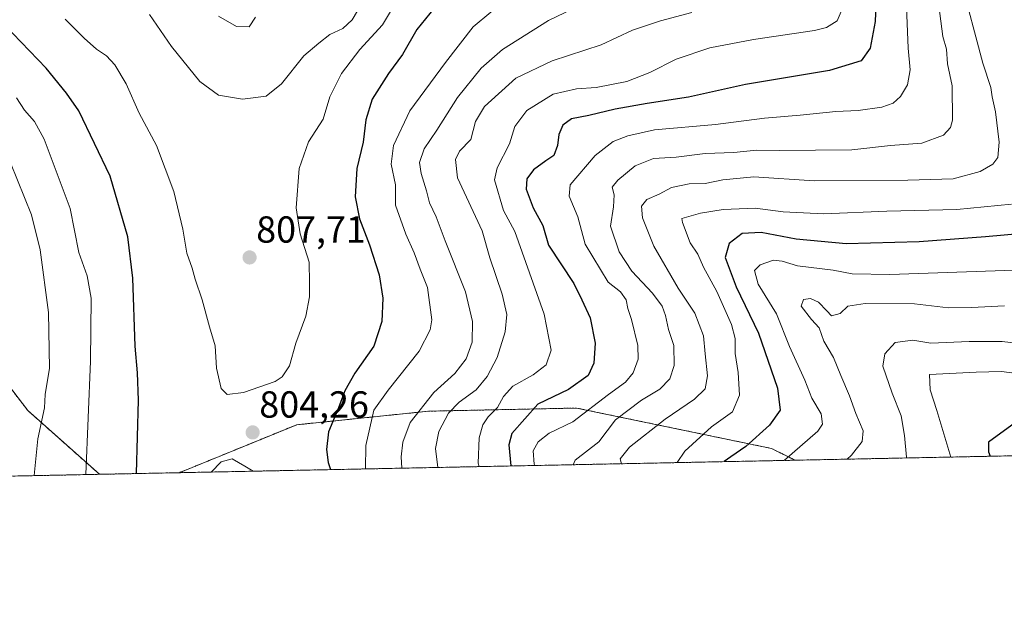
# Model space of a CAD drawing. Units: metres. Extents: x 637964 to 641418, y 4739066 to 4741449.
# Drawn here: x 639930 to 640192, y 4739066 to 4739227 of the extents above; entities that cross this region are included whole.
import ezdxf
from ezdxf.enums import TextEntityAlignment as Align

# ---------------------------------------------------------------- set-up
doc = ezdxf.new("R2010")
doc.units = ezdxf.units.M
doc.header["$MEASUREMENT"] = 0
doc.linetypes.add('TRAZOS', pattern=[0.75, 0.5, -0.25])
for name, color, linetype, lineweight in [('Arbolado forestal', 92, 'TRAZOS', 0), ('Arbolado forestal CxS', 92, 'Continuous', 0), ('Carátula', 7, 'Continuous', 5), ('Comarca CxS', 133, 'Continuous', 0), ('Comunidad Autónoma CxS', 142, 'Continuous', 0), ('Curva de nivel maestra', 36, 'Continuous', 30), ('Curva de nivel normal', 36, 'Continuous', 0), ('Municipio CxS', 142, 'Continuous', 0), ('Provincia CxS', 1, 'Continuous', 0), ('Punto de cota en terreno', 7, 'Continuous', 0), ('Rótulo de punto de cota en terreno', 19, 'Continuous', 0)]:
    doc.layers.add(name, color=color, linetype=linetype, lineweight=lineweight)
doc.styles.add('Arial', font='txt', dxfattribs={"height": 0.2})

# ---------------------------------------------------------------- blocks, each defined once
blk = doc.blocks.new('*U152')
at = {"layer": 'Arbolado forestal CxS', "color": 92, "linetype": 'Continuous', "lineweight": 0}
for points in [[(639951.62, 4739105.81, 796.41), (639838.67, 4739103.52, 746.14), (639847.15, 4739105.88, 744.88), (639869.34, 4739141.65, 756.76), (639869.83, 4739162.63, 762.39), (639873.78, 4739168.87, 764.12), (639876.43, 4739173.05, 765.07), (639898.9, 4739166.9, 770.06), (639932.56, 4739122.76, 788), (639951.62, 4739105.81, 796.41)], [(640136.6, 4739109.56, 744.22), (639972.82, 4739106.24, 803.05), (639976.28, 4739107.65, 803.77), (640004.06, 4739118.99, 803.1), (640039.11, 4739122.6, 788.12), (640078.48, 4739123.44, 771.35), (640130.36, 4739112.68, 747.18), (640136.6, 4739109.56, 744.22)]]:
    blk.add_polyline3d(points, close=True, dxfattribs=at)
blk = doc.blocks.new('*U153')
at = {"layer": 'Arbolado forestal CxS', "color": 92, "linetype": 'Continuous', "lineweight": 0}
blk.add_polyline3d([(640471.12, 4739116.34, 700.44), (640136.6, 4739109.56, 744.22), (640130.36, 4739112.68, 747.18), (640078.48, 4739123.44, 771.35), (640039.11, 4739122.6, 788.12), (640004.06, 4739118.99, 803.1), (639976.28, 4739107.65, 803.77), (639972.82, 4739106.24, 803.05), (639951.62, 4739105.81, 796.41), (639932.56, 4739122.76, 788), (639898.9, 4739166.9, 770.06)], dxfattribs=at)
blk = doc.blocks.new('*U165')
at = {"layer": 'Curva de nivel normal', "color": 36, "linetype": 'Continuous', "lineweight": 0}
blk.add_polyline3d([(640109.18, 4739228.65, 785), (640100.86, 4739226.42, 785), (640093.38, 4739224, 785), (640085.08, 4739220.1, 785), (640072.02, 4739215.78, 785), (640062.34, 4739211.22, 785), (640054.05, 4739203.69, 785), (640051.59, 4739199.69, 785), (640050.41, 4739194.89, 785), (640047.33, 4739191.81, 785), (640046.3, 4739189.55, 785), (640046.8, 4739184.68, 785), (640053.41, 4739170.58, 785), (640055.41, 4739163.43, 785), (640058.7, 4739153.7, 785), (640059.93, 4739148.35, 785), (640059.51, 4739143.68, 785), (640057.39, 4739136.88, 785), (640054.74, 4739131.8, 785), (640051.75, 4739128.27, 785), (640047.28, 4739124.97, 785), (640044.47, 4739122.07, 785), (640041.84, 4739117.24, 785), (640041.01, 4739112.68, 785), (640041.64, 4739107.63, 785)], dxfattribs=at)
blk = doc.blocks.new('*U167')
at = {"layer": 'Curva de nivel normal', "color": 36, "linetype": 'Continuous', "lineweight": 0}
blk.add_polyline3d([(640199.66, 4739132.06, 730), (640191.51, 4739133.13, 730), (640184.76, 4739132.99, 730), (640172.38, 4739132.35, 730), (640172.52, 4739128.28, 730), (640174.3, 4739122.82, 730), (640178.05, 4739110.4, 730)], dxfattribs=at)
blk = doc.blocks.new('*U176')
at = {"layer": 'Curva de nivel normal', "color": 36, "linetype": 'Continuous', "lineweight": 0}
for points in [[(640060.35, 4739232.75, 795), (640051.01, 4739224.89, 795), (640043.68, 4739215.32, 795), (640034.12, 4739202.5, 795), (640029.82, 4739193.28, 795), (640029.18, 4739188.28, 795), (640030.38, 4739182.78, 795), (640030.32, 4739177.38, 795), (640033.1, 4739169.68, 795), (640035.27, 4739164.69, 795), (640036.87, 4739160.4, 795), (640038.83, 4739155.5, 795), (640040, 4739146.94, 795), (640039.56, 4739144.25, 795), (640036.61, 4739138.55, 795), (640028.42, 4739128.22, 795), (640024.56, 4739122.86, 795), (640022.43, 4739113.44, 795), (640022.37, 4739107.24, 795)], [(639948.01, 4739105.74, 795), (639949.19, 4739135.87, 795), (639949.38, 4739152.7, 795), (639948.37, 4739158.6, 795), (639946.14, 4739164.82, 795), (639943.81, 4739176.52, 795), (639936.93, 4739194.98, 795), (639934.33, 4739199.69, 795), (639931.68, 4739202.7, 795), (639929.56, 4739205.92, 795)]]:
    blk.add_polyline3d(points, dxfattribs=at)
blk = doc.blocks.new('*U183')
at = {"layer": 'Curva de nivel normal', "color": 36, "linetype": 'Continuous', "lineweight": 0}
blk.add_polyline3d([(640205.88, 4739139.42, 735), (640191.67, 4739141.18, 735), (640182.89, 4739141.17, 735), (640172.68, 4739140.66, 735), (640167.89, 4739141.46, 735), (640163.26, 4739140.9, 735), (640160.51, 4739137.84, 735), (640159.95, 4739134.6, 735), (640162.4, 4739127.38, 735), (640164.83, 4739121.37, 735), (640165.74, 4739116.13, 735), (640166.25, 4739110.35, 735), (640166.18, 4739110.16, 735)], dxfattribs=at)
blk = doc.blocks.new('*U197')
at = {"layer": 'Curva de nivel normal', "color": 36, "linetype": 'Continuous', "lineweight": 0}
for points in [[(640079.68, 4739230.69, 790), (640071.02, 4739226.54, 790), (640058.79, 4739218.85, 790), (640053.11, 4739213.82, 790), (640046.82, 4739206.03, 790), (640041.3, 4739197.36, 790), (640037.98, 4739192.36, 790), (640036.71, 4739188.72, 790), (640037.13, 4739185.85, 790), (640038.59, 4739181.22, 790), (640039.37, 4739178.06, 790), (640041.15, 4739174.32, 790), (640043.58, 4739167.92, 790), (640048.94, 4739154.32, 790), (640050.84, 4739146.42, 790), (640050.75, 4739140.94, 790), (640049.12, 4739136.49, 790), (640046.1, 4739132.6, 790), (640040.51, 4739127.55, 790), (640034.23, 4739119.63, 790), (640032.29, 4739114.34, 790), (640031.86, 4739110.44, 790), (640031.98, 4739107.44, 790)], [(639934.26, 4739105.46, 790), (639935.24, 4739115.28, 790), (639936.98, 4739123.47, 790), (639937.13, 4739127.02, 790), (639938.31, 4739134.02, 790), (639938.07, 4739148.86, 790), (639935.84, 4739165.54, 790), (639933.55, 4739174.81, 790), (639927.98, 4739188.64, 790)]]:
    blk.add_polyline3d(points, dxfattribs=at)
blk = doc.blocks.new('*U206')
at = {"layer": 'Curva de nivel normal', "color": 36, "linetype": 'Continuous', "lineweight": 0}
blk.add_polyline3d([(640149.82, 4739231.26, 780), (640147.84, 4739226.48, 780), (640144.95, 4739224.67, 780), (640141.76, 4739223.84, 780), (640125.59, 4739221.51, 780), (640113.92, 4739219.28, 780), (640105.02, 4739216.26, 780), (640097.97, 4739212.7, 780), (640091.84, 4739210.33, 780), (640083.71, 4739208.71, 780), (640078.47, 4739208.36, 780), (640072.3, 4739206.94, 780), (640065.23, 4739202.58, 780), (640062.1, 4739198.36, 780), (640060.65, 4739193.69, 780), (640057.38, 4739187.35, 780), (640056.65, 4739184.18, 780), (640059.08, 4739176.02, 780), (640062.12, 4739170.39, 780), (640069.86, 4739148.41, 780), (640071.72, 4739138.82, 780), (640070.42, 4739134.97, 780), (640066.98, 4739132.24, 780), (640061.55, 4739129.25, 780), (640059.06, 4739126.52, 780), (640057.49, 4739123.59, 780), (640055.01, 4739121.08, 780), (640053.56, 4739119.01, 780), (640052.62, 4739115.49, 780), (640052.31, 4739108.81, 780), (640052.6, 4739107.86, 780)], dxfattribs=at)
blk = doc.blocks.new('*U208')
at = {"layer": 'Curva de nivel normal', "color": 36, "linetype": 'Continuous', "lineweight": 0}
blk.add_polyline3d([(640173.93, 4739237.32, 765), (640175.87, 4739222.29, 765), (640176.92, 4739218.93, 765), (640177.11, 4739215.05, 765), (640178.34, 4739209.17, 765), (640178.43, 4739199.98, 765), (640177.97, 4739198.08, 765), (640176.04, 4739196, 765), (640170.35, 4739193.86, 765), (640162.01, 4739193.29, 765), (640151.68, 4739192.17, 765), (640132.34, 4739191.94, 765), (640126.31, 4739192.03, 765), (640120.34, 4739191.42, 765), (640112.68, 4739191.15, 765), (640105.01, 4739190.18, 765), (640098.94, 4739189.79, 765), (640094.04, 4739187.83, 765), (640089.43, 4739184.1, 765), (640087.99, 4739182.2, 765), (640088.51, 4739180.18, 765), (640088.35, 4739176.99, 765), (640087.56, 4739171.81, 765), (640089.82, 4739165.01, 765), (640093.19, 4739159.84, 765), (640098.73, 4739153.99, 765), (640101.27, 4739150.51, 765), (640102.16, 4739148.02, 765), (640102.9, 4739144.36, 765), (640104.36, 4739140.04, 765), (640104.44, 4739134.78, 765), (640103.3, 4739131.25, 765), (640100.66, 4739128.45, 765), (640095.75, 4739125.51, 765), (640088.89, 4739120.31, 765), (640084.46, 4739114.49, 765), (640078.14, 4739109.56, 765), (640077.63, 4739108.36, 765)], dxfattribs=at)
blk = doc.blocks.new('*U209')
at = {"layer": 'Curva de nivel normal', "color": 36, "linetype": 'Continuous', "lineweight": 0}
blk.add_polyline3d([(640180.58, 4739237.62, 760), (640186.57, 4739215.18, 760), (640188.7, 4739208.75, 760), (640189.06, 4739206.22, 760), (640189.89, 4739202.21, 760), (640190.89, 4739194.16, 760), (640190.57, 4739190.13, 760), (640189.23, 4739188.3, 760), (640185.82, 4739186.38, 760), (640178.66, 4739184.4, 760), (640166.59, 4739184.02, 760), (640141.66, 4739183.85, 760), (640125.68, 4739184.94, 760), (640117.35, 4739184.18, 760), (640112.68, 4739183.13, 760), (640108.44, 4739183.04, 760), (640103.72, 4739182.13, 760), (640100.44, 4739180.31, 760), (640097.16, 4739178.88, 760), (640095.74, 4739177.18, 760), (640096, 4739174.01, 760), (640099.02, 4739166.5, 760), (640105.52, 4739155.32, 760), (640109.99, 4739148.68, 760), (640112.24, 4739142.68, 760), (640112.66, 4739137.84, 760), (640113.33, 4739132, 760), (640112.71, 4739128.51, 760), (640109.82, 4739125.84, 760), (640102.04, 4739120.5, 760), (640092.57, 4739112.99, 760), (640090.13, 4739109.9, 760), (640090.43, 4739108.62, 760)], dxfattribs=at)
blk = doc.blocks.new('*U212')
at = {"layer": 'Curva de nivel normal', "color": 36, "linetype": 'Continuous', "lineweight": 0}
blk.add_polyline3d([(640199.99, 4739160.3, 745), (640161.77, 4739158.95, 745), (640151.77, 4739159.15, 745), (640146.76, 4739160.1, 745), (640137.24, 4739161.24, 745), (640133.18, 4739162.52, 745), (640130.88, 4739162.74, 745), (640127.28, 4739161.57, 745), (640125.78, 4739160.04, 745), (640126.81, 4739156.36, 745), (640131.7, 4739148.5, 745), (640135.11, 4739139.81, 745), (640139.18, 4739130.84, 745), (640141.06, 4739126.07, 745), (640143.53, 4739121.87, 745), (640143.86, 4739119.18, 745), (640142.65, 4739117.31, 745), (640133.8, 4739109.54, 745), (640133.75, 4739109.5, 745)], dxfattribs=at)
blk = doc.blocks.new('*U217')
at = {"layer": 'Curva de nivel normal', "color": 36, "linetype": 'Continuous', "lineweight": 0}
blk.add_polyline3d([(640166, 4739236.71, 770), (640166.67, 4739219.18, 770), (640167.24, 4739213.45, 770), (640166.5, 4739209.46, 770), (640164.68, 4739206.36, 770), (640162.68, 4739204.53, 770), (640159.68, 4739203.52, 770), (640153.35, 4739202.61, 770), (640147.47, 4739202.31, 770), (640137.92, 4739201.31, 770), (640128.48, 4739200.56, 770), (640115.43, 4739198.9, 770), (640099.22, 4739197.45, 770), (640092.16, 4739195.83, 770), (640088.23, 4739194.35, 770), (640083.4, 4739190.59, 770), (640076.8, 4739182.81, 770), (640076.54, 4739179.76, 770), (640078.82, 4739174.32, 770), (640080.82, 4739167.03, 770), (640086.88, 4739156.89, 770), (640090.21, 4739154.36, 770), (640091.67, 4739152.25, 770), (640092.15, 4739149.93, 770), (640093.12, 4739147, 770), (640094.82, 4739140.12, 770), (640094.91, 4739136.44, 770), (640093.51, 4739132.77, 770), (640091.52, 4739130.35, 770), (640086.98, 4739127.02, 770), (640077.54, 4739119.79, 770), (640071.23, 4739116.77, 770), (640068.3, 4739114.46, 770), (640066.99, 4739112.02, 770), (640067.22, 4739108.52, 770), (640067.42, 4739108.16, 770)], dxfattribs=at)
blk = doc.blocks.new('*U220')
at = {"layer": 'Curva de nivel normal', "color": 36, "linetype": 'Continuous', "lineweight": 0}
blk.add_polyline3d([(640192.3, 4739150.62, 740), (640183.55, 4739150.19, 740), (640177.4, 4739150.06, 740), (640168.36, 4739151.19, 740), (640155.21, 4739151.29, 740), (640150.68, 4739150.56, 740), (640148.56, 4739148.55, 740), (640146.32, 4739147.96, 740), (640145.07, 4739149.33, 740), (640142.81, 4739151.58, 740), (640140.68, 4739152.6, 740), (640138.88, 4739152.27, 740), (640138.27, 4739150.53, 740), (640140.93, 4739147.01, 740), (640143, 4739144.77, 740), (640144.21, 4739141.22, 740), (640146.86, 4739136.9, 740), (640148.74, 4739132.12, 740), (640151.11, 4739126.65, 740), (640152.76, 4739121.96, 740), (640154.69, 4739117.4, 740), (640154.44, 4739114.54, 740), (640151.6, 4739110.9, 740), (640150.47, 4739109.84, 740)], dxfattribs=at)
blk = doc.blocks.new('*U221')
at = {"layer": 'Curva de nivel normal', "color": 36, "linetype": 'Continuous', "lineweight": 0}
blk.add_polyline3d([(640194.14, 4739177.68, 755), (640179.65, 4739176.26, 755), (640161.02, 4739175.78, 755), (640144.27, 4739175.07, 755), (640133.41, 4739175.6, 755), (640126.02, 4739176.62, 755), (640117.48, 4739176.25, 755), (640111.46, 4739175.25, 755), (640106.49, 4739173.9, 755), (640106.65, 4739172.77, 755), (640108.68, 4739167.35, 755), (640110.72, 4739164.39, 755), (640112.28, 4739160.95, 755), (640115.77, 4739154.44, 755), (640119.66, 4739145.64, 755), (640120.68, 4739141.92, 755), (640120.67, 4739137.98, 755), (640121.47, 4739132.89, 755), (640121.82, 4739126.83, 755), (640119.95, 4739122.45, 755), (640114.41, 4739118.43, 755), (640107.3, 4739111.95, 755), (640105.29, 4739108.92, 755)], dxfattribs=at)
blk = doc.blocks.new('*U223')
at = {"layer": 'Curva de nivel maestra', "color": 36, "linetype": 'Continuous', "lineweight": 30}
blk.add_polyline3d([(640198.18, 4739121.69, 725), (640188.01, 4739114.35, 725), (640188.08, 4739111.75, 725), (640188.53, 4739110.61, 725)], dxfattribs=at)
blk = doc.blocks.new('*U225')
at = {"layer": 'Curva de nivel maestra', "color": 36, "linetype": 'Continuous', "lineweight": 30}
blk.add_polyline3d([(640158.24, 4739235.09, 775), (640157.88, 4739226.23, 775), (640156.56, 4739219.13, 775), (640154.2, 4739215.78, 775), (640145.79, 4739213.2, 775), (640123.44, 4739209.47, 775), (640108.29, 4739206.16, 775), (640097.25, 4739204.46, 775), (640088.78, 4739202.95, 775), (640081.73, 4739201.24, 775), (640077.11, 4739200.37, 775), (640074.83, 4739198.68, 775), (640073.75, 4739196.24, 775), (640073.4, 4739193.24, 775), (640072.49, 4739190.62, 775), (640070.35, 4739189.22, 775), (640067.07, 4739186.77, 775), (640065.24, 4739184.4, 775), (640065.07, 4739181.68, 775), (640066.94, 4739176.73, 775), (640069.56, 4739172.02, 775), (640071.02, 4739166.81, 775), (640077.76, 4739156.59, 775), (640079.92, 4739152.24, 775), (640082.14, 4739147.46, 775), (640083.44, 4739140.71, 775), (640083.13, 4739135.36, 775), (640081.58, 4739132.1, 775), (640076.32, 4739128.37, 775), (640068.16, 4739124.44, 775), (640061.3, 4739116.63, 775), (640060.48, 4739113.67, 775), (640061, 4739108.03, 775)], dxfattribs=at)
blk = doc.blocks.new('*U229')
at = {"layer": 'Curva de nivel maestra', "color": 36, "linetype": 'Continuous', "lineweight": 30}
for points in [[(640045.25, 4739235.59, 800), (640035.97, 4739224.11, 800), (640032.24, 4739217.47, 800), (640028.46, 4739212.41, 800), (640024.1, 4739205.61, 800), (640022.48, 4739200.15, 800), (640021.77, 4739194.2, 800), (640020.06, 4739187.16, 800), (640019.58, 4739179.6, 800), (640020.77, 4739173.79, 800), (640023.46, 4739166.87, 800), (640025.98, 4739158.9, 800), (640026.97, 4739152.66, 800), (640026.74, 4739146.43, 800), (640024.57, 4739139.94, 800), (640019.49, 4739132.73, 800), (640016.86, 4739128.04, 800), (640015.02, 4739123.05, 800), (640012.56, 4739117.11, 800), (640011.97, 4739112.39, 800), (640012.43, 4739108.91, 800), (640013.05, 4739107.05, 800)], [(639961.45, 4739106.01, 800), (639962, 4739125.54, 800), (639961.74, 4739132.77, 800), (639961.13, 4739139.87, 800), (639960.51, 4739158.02, 800), (639959.18, 4739169.02, 800), (639954.46, 4739185.16, 800), (639946.16, 4739202.52, 800), (639942.84, 4739207.2, 800), (639937.46, 4739213.82, 800), (639926.35, 4739225.37, 800)]]:
    blk.add_polyline3d(points, dxfattribs=at)
blk = doc.blocks.new('*U232')
at = {"layer": 'Curva de nivel maestra', "color": 36, "linetype": 'Continuous', "lineweight": 30}
blk.add_polyline3d([(640197.19, 4739169.85, 750), (640187.28, 4739168.95, 750), (640169.6, 4739167.68, 750), (640150.17, 4739167.16, 750), (640136.89, 4739168.34, 750), (640127.6, 4739170.11, 750), (640122.5, 4739169.84, 750), (640119.07, 4739167.18, 750), (640118.02, 4739163.48, 750), (640120.92, 4739155.68, 750), (640126.89, 4739143.35, 750), (640131.97, 4739128.76, 750), (640132.68, 4739122.84, 750), (640129.76, 4739118.85, 750), (640123.54, 4739113.22, 750), (640119.52, 4739110.47, 750), (640117.74, 4739109.18, 750)], dxfattribs=at)
blk = doc.blocks.new('5PATER')
at = {"layer": 'Carátula', "linetype": 'Continuous', "lineweight": 5}
h = blk.add_hatch(color=250, dxfattribs=at)
edge = h.paths.add_edge_path()
edge.add_ellipse((0, 0.01), major_axis=(-1.33, -1.34), ratio=0.999422, start_angle=0, end_angle=360)

msp = doc.modelspace()

# ---------------------------------------------------------------- linework, layer by layer
at = {"layer": 'Arbolado forestal', "color": 92, "linetype": 'TRAZOS', "lineweight": 0}
for points in [[(639838.67, 4739103.52, 746.14), (639847.15, 4739105.88, 744.88), (639869.34, 4739141.65, 756.76), (639869.83, 4739162.63, 762.39), (639873.78, 4739168.87, 764.12), (639876.43, 4739173.05, 765.07), (639898.9, 4739166.9, 770.06), (639932.56, 4739122.76, 788), (639951.62, 4739105.81, 796.41)], [(639972.82, 4739106.24, 803.05), (639976.28, 4739107.65, 803.77), (640004.06, 4739118.99, 803.1), (640039.1, 4739122.6, 788.12), (640078.48, 4739123.44, 771.35), (640130.36, 4739112.68, 747.18), (640136.6, 4739109.56, 744.22)], [(640471.11, 4739116.34, 700.44), (640332.24, 4739113.53, 689.07), (640136.6, 4739109.56, 744.22)], [(640136.6, 4739109.56, 744.22), (639972.82, 4739106.24, 803.05)], [(639972.82, 4739106.24, 803.05), (639951.62, 4739105.81, 796.41)], [(639951.62, 4739105.81, 796.41), (639838.67, 4739103.52, 746.14)]]:
    msp.add_polyline3d(points, dxfattribs=at)
at = {"layer": 'Comarca CxS', "color": 133, "linetype": 'Continuous', "lineweight": 0}
msp.add_polyline3d([(640654.63, 4739120.06, 789.53), (638010.34, 4739066.44, 802.63), (637964.07, 4741379.78, 864.82), (638862.9, 4741398.02, 1010.29), (641370.8, 4741448.9, 900.11), (641418.22, 4739135.55, 638.31), (640654.63, 4739120.06, 789.53)], close=True, dxfattribs=at)
msp.add_polyline3d([(640654.63, 4739120.06, 789.53), (638010.34, 4739066.44, 802.63), (637964.07, 4741379.78, 864.82), (638862.9, 4741398.02, 1010.29), (641370.8, 4741448.9, 900.11), (641418.22, 4739135.55, 638.31), (640654.63, 4739120.06, 789.53)], close=True, dxfattribs=at)
at = {"layer": 'Comunidad Autónoma CxS', "color": 142, "linetype": 'Continuous', "lineweight": 0}
msp.add_polyline3d([(641418.22, 4739135.55, 638.31), (638010.34, 4739066.44, 802.63), (637964.07, 4741379.78, 864.82), (638862.9, 4741398.02, 1010.29), (640477.33, 4741430.77, 956.69), (641370.8, 4741448.9, 900.11), (641418.22, 4739135.55, 638.31)], close=True, dxfattribs=at)
msp.add_polyline3d([(641418.22, 4739135.55, 638.31), (638010.34, 4739066.44, 802.63), (637964.07, 4741379.78, 864.82), (638862.9, 4741398.02, 1010.29), (640477.33, 4741430.77, 956.69), (641370.8, 4741448.9, 900.11), (641418.22, 4739135.55, 638.31)], close=True, dxfattribs=at)
at = {"layer": 'Curva de nivel normal', "color": 36, "linetype": 'Continuous', "lineweight": 0}
for points in [[(640032.71, 4739235.2, 805), (640026.84, 4739225.4, 805), (640020.87, 4739218.85, 805), (640015.94, 4739212.45, 805), (640012.9, 4739206.23, 805), (640011.07, 4739200.3, 805), (640007.16, 4739194.26, 805), (640004.69, 4739187.16, 805), (640003.94, 4739176.69, 805), (640004.96, 4739169.75, 805), (640007.34, 4739162.27, 805), (640007.51, 4739156.74, 805), (640007.48, 4739152.99, 805), (640006.51, 4739147.84, 805), (640003.85, 4739140.68, 805), (640002.17, 4739134.68, 805), (640000.23, 4739131.73, 805), (639998.36, 4739130.46, 805), (639989.94, 4739127.55, 805), (639985.6, 4739127.06, 805), (639983.99, 4739128.67, 805), (639982.73, 4739134.07, 805), (639982.37, 4739140.02, 805), (639980.86, 4739145.08, 805), (639978.91, 4739152.22, 805), (639977.04, 4739157.74, 805), (639976.28, 4739160.67, 805), (639974.85, 4739164.64, 805), (639973.8, 4739171, 805), (639971.39, 4739181.02, 805), (639966.77, 4739193.25, 805), (639962.2, 4739201.89, 805), (639958.7, 4739209.72, 805), (639955.7, 4739214.72, 805), (639953.45, 4739217.14, 805), (639950.85, 4739218.87, 805), (639947.58, 4739221.8, 805), (639942.51, 4739226.88, 805)], [(639964.9, 4739228.16, 810), (639970.79, 4739219.62, 810), (639978.26, 4739210.29, 810), (639983.31, 4739206.67, 810), (639989.62, 4739205.62, 810), (639995.91, 4739206.42, 810), (640000.05, 4739209.69, 810), (640006, 4739217.1, 810), (640009.94, 4739220.49, 810), (640012.9, 4739222.78, 810), (640016.34, 4739224.43, 810), (640018.82, 4739226.67, 810), (640021.37, 4739231.02, 810)], [(639983.31, 4739227.67, 815), (639988.06, 4739224.94, 815), (639991.4, 4739224.86, 815), (639993.15, 4739227.41, 815)], [(639992.52, 4739106.64, 805), (639990.31, 4739108.01, 805), (639986.9, 4739109.93, 805), (639984, 4739109.09, 805), (639981.32, 4739106.41, 805)]]:
    msp.add_polyline3d(points, dxfattribs=at)
at = {"layer": 'Municipio CxS', "color": 142, "linetype": 'Continuous', "lineweight": 0}
msp.add_polyline3d([(640654.63, 4739120.06, 789.53), (638010.34, 4739066.44, 802.63), (637964.07, 4741379.78, 864.82)], dxfattribs=at)
msp.add_polyline3d([(640654.63, 4739120.06, 789.53), (638010.34, 4739066.44, 802.63), (637964.07, 4741379.78, 864.82)], dxfattribs=at)
at = {"layer": 'Provincia CxS', "color": 1, "linetype": 'Continuous', "lineweight": 0}
msp.add_polyline3d([(641418.22, 4739135.55, 638.31), (638010.34, 4739066.44, 802.63), (637964.07, 4741379.78, 864.82), (641370.8, 4741448.9, 900.11), (641418.22, 4739135.55, 638.31)], close=True, dxfattribs=at)
msp.add_polyline3d([(641418.22, 4739135.55, 638.31), (638010.34, 4739066.44, 802.63), (637964.07, 4741379.78, 864.82), (641370.8, 4741448.9, 900.11), (641418.22, 4739135.55, 638.31)], close=True, dxfattribs=at)

# ---------------------------------------------------------------- block references
at = {"layer": 'Arbolado forestal CxS', "color": 92, "linetype": 'Continuous', "lineweight": 0}
for name in ['*U153', '*U152']:
    msp.add_blockref(name, (0, 0), dxfattribs=at)
at = {"layer": 'Curva de nivel maestra', "color": 36, "linetype": 'Continuous', "lineweight": 30}
for name in ['*U229', '*U225', '*U232', '*U223']:
    msp.add_blockref(name, (0, 0), dxfattribs=at)
at = {"layer": 'Curva de nivel normal', "color": 36, "linetype": 'Continuous', "lineweight": 0}
for name in ['*U176', '*U197', '*U165', '*U206', '*U217', '*U208', '*U209', '*U221', '*U212', '*U220', '*U183', '*U167']:
    msp.add_blockref(name, (0, 0), dxfattribs=at)
at = {"layer": 'Punto de cota en terreno', "linetype": 'Continuous', "lineweight": 0}
for p in [(639991.53, 4739163.49, 807.71), (639992.35, 4739116.95, 804.26)]:
    msp.add_blockref('5PATER', p, dxfattribs=at)

# ---------------------------------------------------------------- texts
at = {"layer": 'Rótulo de punto de cota en terreno', "color": 19, "linetype": 'Continuous', "lineweight": 0, "style": 'Arial'}
for s, p in [('807,71', (639993.29, 4739165.25)), ('804,26', (639994.11, 4739118.71))]:
    msp.add_text(s, height=7, dxfattribs=at).set_placement(p, align=Align.BOTTOM_LEFT)

doc.saveas('drawing.dxf')
